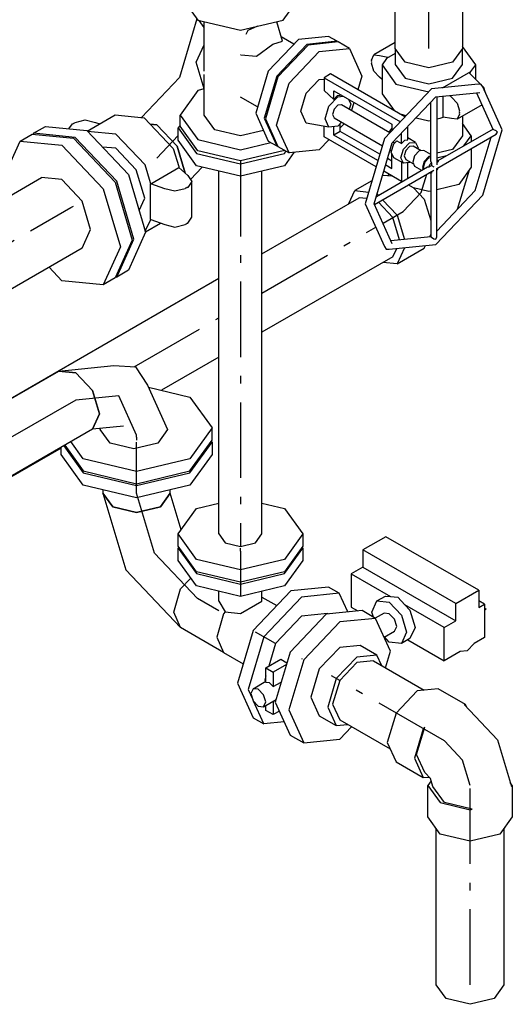
# Model space of a CAD drawing. Extents: x -40115 to 32030, y 24027 to 35787.
# Drawn here: x -15721 to -15068, y 27003 to 28308 of the extents above; entities that cross this region are included whole.
import ezdxf

# ---------------------------------------------------------------- set-up
doc = ezdxf.new("R2010")
doc.units = 0
doc.header["$LTSCALE"] = 100
doc.header["$MEASUREMENT"] = 0
doc.linetypes.add('CHAINED', pattern=[1.6, 1, -0.25, 0.1, -0.25])
for name, color, linetype in [('__74IXM8__CSP', 4, 'Continuous'), ('__74IXM8__PVC', 6, 'Continuous'), ('__74IXM8__SS', 3, 'Continuous')]:
    doc.layers.add(name, color=color, linetype=linetype)

msp = doc.modelspace()

# ---------------------------------------------------------------- linework, layer by layer
at = {"layer": '__74IXM8__CSP'}
for p, q in [((-15508.3, 28168), (-15510.8, 28164.5)), ((-15510.8, 28148.2), (-15510.8, 28164.5)), ((-15510.8, 28164.5), (-15486.7, 28130.8)), ((-15742.7, 28096.9), (-15719.9, 28147.2)), ((-15719.9, 28147.2), (-15704.3, 28156.2)), ((-15719.9, 28147.2), (-15664.9, 28141.8)), ((-15704.3, 28156.2), (-15649.3, 28150.8)), ((-15649.3, 28150.8), (-15594.3, 28092.7)), ((-15486.7, 28114.5), (-15510.8, 28148.2)), ((-15664.9, 28141.8), (-15609.9, 28083.7)), ((-15370, 28130.8), (-15368, 28133.6)), ((-15486.7, 28130.8), (-15428.3, 28116.9)), ((-15428.3, 28116.9), (-15370, 28130.8)), ((-15357.4, 28132), (-15370, 28114.5)), ((-15428.3, 28100.5), (-15486.7, 28114.5)), ((-15456.8, 27626.4), (-15456.8, 28107.3)), ((-15370, 28114.5), (-15428.3, 28100.5)), ((-15399.8, 27626.4), (-15399.8, 28107.3)), ((-15983.3, 27930.5), (-15691.9, 28098.7)), ((-15664.9, 28096.1), (-15691.9, 28098.7)), ((-15637.9, 28067.6), (-15664.9, 28096.1)), ((-15609.9, 28083.7), (-15587.1, 28007.1)), ((-15594.3, 28092.7), (-15571.5, 28016)), ((-15626.7, 28029.9), (-15637.9, 28067.6)), ((-15637.9, 28005.2), (-15626.7, 28029.9)), ((-15571.5, 28016), (-15594.3, 27965.7)), ((-15637.9, 28005.2), (-15983.3, 27805.8)), ((-15587.1, 28007.1), (-15609.9, 27956.7)), ((-15664.9, 27962.1), (-15681.7, 27979.9)), ((-15594.3, 27965.7), (-15609.9, 27956.7)), ((-15609.9, 27956.7), (-15664.9, 27962.1)), ((-15668.7, 27842.3), (-15596, 27849.5)), ((-15596, 27849.5), (-15567.2, 27848)), ((-15567.2, 27848), (-15551.5, 27823.8)), ((-15823.1, 27753.2), (-15668.7, 27842.3)), ((-15668.7, 27842.3), (-15646.5, 27840.1)), ((-15646.5, 27840.1), (-15668.7, 27842.3)), ((-15646.5, 27840.1), (-15624.2, 27816.6)), ((-15624.2, 27816.6), (-15646.5, 27840.1)), ((-15551.5, 27823.8), (-15524.9, 27765)), ((-15550.2, 27821), (-15495.2, 27807.8)), ((-15624.2, 27816.6), (-15615, 27785.6)), ((-15615, 27785.6), (-15624.2, 27816.6)), ((-15495.2, 27807.8), (-15465.9, 27767)), ((-15615, 27785.6), (-15624.2, 27765.2)), ((-15624.2, 27765.2), (-15615, 27785.6)), ((-15583, 27769.3), (-15624.2, 27765.2)), ((-15465.9, 27767), (-15495.2, 27726.2)), ((-15465.9, 27750.7), (-15465.9, 27767)), ((-15624.2, 27765.2), (-15778.6, 27676.1)), ((-15614.4, 27766.2), (-15613.9, 27765)), ((-15600.9, 27746.8), (-15613.9, 27765)), ((-15524.9, 27765), (-15537.9, 27746.8)), ((-15665.9, 27731.9), (-15665.9, 27741.2)), ((-15662.3, 27743.3), (-15636.6, 27707.4)), ((-15661.1, 27744), (-15636.6, 27709.9)), ((-15636.6, 27726.2), (-15652.8, 27748.8)), ((-15569.4, 27739.3), (-15600.9, 27746.8)), ((-15537.9, 27746.8), (-15569.4, 27739.3)), ((-15495.2, 27709.9), (-15465.9, 27750.7)), ((-15495.2, 27707.4), (-15465.9, 27748.2)), ((-15465.9, 27748.2), (-15466.8, 27749.5)), ((-15465.9, 27748.2), (-15465.9, 27731.9)), ((-15636.6, 27691.1), (-15665.9, 27731.9)), ((-15465.9, 27731.9), (-15495.2, 27691.1)), ((-15565.9, 27709.3), (-15636.6, 27726.2)), ((-15495.2, 27726.2), (-15565.9, 27709.3)), ((-15636.6, 27709.9), (-15565.9, 27693)), ((-15636.6, 27707.4), (-15565.9, 27690.5)), ((-15565.9, 27693), (-15495.2, 27709.9)), ((-15565.9, 27690.5), (-15495.2, 27707.4)), ((-15565.9, 27674.2), (-15636.6, 27691.1)), ((-15495.2, 27691.1), (-15565.9, 27674.2)), ((-15610.4, 27684.8), (-15610.4, 27680.5)), ((-15610.4, 27680.5), (-15597.3, 27662.3)), ((-15610.4, 27680.5), (-15580.3, 27579.1)), ((-15597.3, 27662.3), (-15610.4, 27680.5)), ((-15534.4, 27662.3), (-15521.4, 27680.5)), ((-15521.4, 27680.5), (-15534.4, 27662.3)), ((-15521.4, 27680.5), (-15521.4, 27684.8)), ((-15506.9, 27631.8), (-15521.4, 27680.5)), ((-15486.7, 27660.1), (-15456.8, 27667.2)), ((-15399.8, 27667.2), (-15370, 27660.1)), ((-15597.3, 27662.3), (-15565.9, 27654.8)), ((-15565.9, 27654.8), (-15597.3, 27662.3)), ((-15565.9, 27654.8), (-15534.4, 27662.3)), ((-15534.4, 27662.3), (-15565.9, 27654.8)), ((-15510.8, 27626.4), (-15486.7, 27660.1)), ((-15370, 27660.1), (-15345.8, 27626.4)), ((-15510.8, 27610.1), (-15510.8, 27626.4)), ((-15486.7, 27592.7), (-15510.8, 27626.4)), ((-15456.8, 27626.4), (-15448.5, 27614.8)), ((-15408.2, 27614.8), (-15399.8, 27626.4)), ((-15345.8, 27626.4), (-15370, 27592.7)), ((-15345.8, 27626.4), (-15345.8, 27610.1)), ((-15448.5, 27614.8), (-15428.3, 27609.9)), ((-15428.3, 27609.9), (-15408.2, 27614.8)), ((-15486.7, 27576.4), (-15510.8, 27610.1)), ((-15510, 27608.8), (-15510.8, 27607.6)), ((-15510.8, 27591.3), (-15510.8, 27607.6)), ((-15510.8, 27607.6), (-15486.7, 27573.9)), ((-15345.8, 27610.1), (-15370, 27576.4)), ((-15370, 27573.9), (-15345.8, 27607.6)), ((-15345.8, 27607.6), (-15346.7, 27608.8)), ((-15345.8, 27607.6), (-15345.8, 27591.3)), ((-15486.7, 27557.6), (-15510.8, 27591.3)), ((-15428.3, 27578.8), (-15486.7, 27592.7)), ((-15370, 27592.7), (-15428.3, 27578.8)), ((-15345.8, 27591.3), (-15370, 27557.6)), ((-15580.3, 27579.1), (-15507.5, 27502.3)), ((-15428.3, 27562.4), (-15486.7, 27576.4)), ((-15486.7, 27573.9), (-15428.3, 27560)), ((-15370, 27576.4), (-15428.3, 27562.4)), ((-15428.3, 27560), (-15370, 27573.9)), ((-15507.5, 27553.7), (-15494.1, 27567.9)), ((-15507.5, 27553.7), (-15494.1, 27567.9)), ((-15516.7, 27522.7), (-15507.5, 27553.7)), ((-15516.7, 27522.7), (-15507.5, 27553.7)), ((-15428.3, 27543.7), (-15486.7, 27557.6)), ((-15456.8, 27537.5), (-15456.8, 27550.5)), ((-15370, 27557.6), (-15428.3, 27543.7)), ((-15361.5, 27551.1), (-15411.5, 27498.3)), ((-15399.8, 27537.5), (-15399.8, 27550.5)), ((-15311.5, 27556), (-15361.5, 27551.1)), ((-15297.4, 27547.9), (-15347.4, 27542.9)), ((-15297.4, 27547.9), (-15311.5, 27556)), ((-15286.2, 27523.1), (-15297.4, 27547.9)), ((-15456.8, 27537.5), (-15448.5, 27523.1)), ((-15428.3, 27521.1), (-15408.2, 27532.7)), ((-15408.2, 27532.7), (-15399.8, 27537.5)), ((-15399.8, 27542.9), (-15380.1, 27531.5)), ((-15347.4, 27542.9), (-15397.4, 27490.1)), ((-15507.5, 27502.3), (-15516.7, 27522.7)), ((-15507.5, 27502.3), (-15516.7, 27522.7)), ((-15450.6, 27520.8), (-15459.8, 27489.8)), ((-15450.6, 27520.8), (-15459.8, 27489.8)), ((-15448.5, 27523.1), (-15450.6, 27520.8)), ((-15448.5, 27523.1), (-15450.6, 27520.8)), ((-15448.5, 27523.1), (-15428.3, 27521.1)), ((-15450.6, 27469.5), (-15507.5, 27502.3)), ((-15411.5, 27498.3), (-15432.2, 27428.6)), ((-15459.8, 27489.8), (-15450.6, 27469.5)), ((-15459.8, 27489.8), (-15450.6, 27469.5)), ((-15397.4, 27490.1), (-15418.1, 27420.4)), ((-15450.6, 27469.5), (-15424.6, 27454.4)), ((-15432.2, 27428.6), (-15411.5, 27382.8)), ((-15418.1, 27420.4), (-15412, 27407.1)), ((-15397.4, 27374.6), (-15411.1, 27404.9)), ((-15411.5, 27382.8), (-15397.4, 27374.6)), ((-15370.3, 27377.3), (-15397.4, 27374.6))]:
    msp.add_line(p, q, dxfattribs=at)
at = {"layer": '__74IXM8__CSP', "linetype": 'CHAINED'}
for p, q in [((-15428.3, 28120.8), (-15428.3, 27614.1)), ((-15983.3, 27868.1), (-15652.9, 28058.9)), ((-15652.9, 28058.9), (-15649.3, 28060.9)), ((-15589.5, 27809.4), (-15646.5, 27803.8)), ((-15565.9, 27757.2), (-15589.5, 27809.4)), ((-15646.5, 27803.8), (-15852.3, 27685)), ((-15565.9, 27754.8), (-15565.9, 27757.2)), ((-15565.9, 27754.8), (-15565.9, 27750.7)), ((-15565.9, 27744.2), (-15565.9, 27748.2)), ((-15565.9, 27680.5), (-15565.9, 27744.2)), ((-15542.3, 27601), (-15565.9, 27680.5)), ((-15428.3, 27614.1), (-15428.3, 27610.1)), ((-15485.3, 27540.9), (-15542.3, 27601)), ((-15428.3, 27603.5), (-15428.3, 27607.6)), ((-15428.3, 27603.5), (-15428.3, 27544.3)), ((-15456.8, 27524.4), (-15485.3, 27540.9)), ((-15381.9, 27481.2), (-15408.2, 27496.4))]:
    msp.add_line(p, q, dxfattribs=at)
at = {"layer": '__74IXM8__PVC'}
for p, q in [((-15508.3, 28340), (-15484.9, 28307.4)), ((-15371.8, 28307.4), (-15348.3, 28340)), ((-15484.9, 28307.4), (-15428.3, 28293.9)), ((-15476.3, 28239.6), (-15476.3, 28305.3)), ((-15428.3, 28293.9), (-15371.8, 28307.4)), ((-15372.7, 28279.5), (-15380.3, 28305.3)), ((-15418.6, 28293.6), (-15421.2, 28288.2)), ((-15405.7, 28299.3), (-15418.6, 28293.6)), ((-15351.6, 28281.8), (-15391.6, 28239.6)), ((-15385.6, 28275.4), (-15372.7, 28279.5)), ((-15357.6, 28275.4), (-15374.3, 28285.1)), ((-15311.6, 28285.8), (-15351.6, 28281.8)), ((-15300.3, 28279.3), (-15340.3, 28275.3)), ((-15298.8, 28278.4), (-15338.8, 28274.4)), ((-15300.3, 28279.3), (-15311.6, 28285.8)), ((-15299.8, 28278.3), (-15300.3, 28279.3)), ((-15284, 28269.9), (-15298.8, 28278.4)), ((-15223.3, 28277.6), (-15251.7, 28261.2)), ((-15486.8, 28251.6), (-15476.3, 28274.7)), ((-15406.9, 28259.7), (-15385.6, 28275.4)), ((-15340.3, 28275.3), (-15380.3, 28233.1)), ((-15338.8, 28274.4), (-15378.8, 28232.2)), ((-15364, 28223.7), (-15324, 28266)), ((-15324, 28266), (-15284, 28269.9)), ((-15284, 28269.9), (-15267.5, 28233.3)), ((-15223.3, 28263.2), (-15234.7, 28256.6)), ((-15116.8, 28248.1), (-15134.3, 28272.4)), ((-15476.3, 28216.3), (-15486.8, 28251.6)), ((-15428.3, 28260.8), (-15427.7, 28261.2)), ((-15427.7, 28261.2), (-15406.9, 28259.7)), ((-15254.8, 28254.4), (-15251.7, 28261.2)), ((-15254.5, 28253.1), (-15254.8, 28254.4)), ((-15254.8, 28252.3), (-15254.5, 28253.1)), ((-15254.5, 28251.1), (-15254.8, 28252.3)), ((-15254.8, 28250.3), (-15254.5, 28251.1)), ((-15251.7, 28239.8), (-15254.8, 28250.3)), ((-15251.7, 28261.2), (-15244.2, 28260.5)), ((-15244.2, 28260.5), (-15233, 28258.5)), ((-15234.7, 28256.6), (-15240.8, 28248.1)), ((-15233, 28258.5), (-15234.7, 28256.6)), ((-15391.6, 28239.6), (-15408.1, 28183.9)), ((-15244.2, 28231.9), (-15251.7, 28239.8)), ((-15240.8, 28248.1), (-15240.8, 28209.7)), ((-15240.8, 28248.1), (-15222.6, 28222.7)), ((-15160.7, 28217.7), (-15123, 28239.5)), ((-15124.6, 28236.7), (-15123, 28239.5)), ((-15113.4, 28225.8), (-15124.6, 28236.7)), ((-15123, 28239.5), (-15116.8, 28248.1)), ((-15116.8, 28229.1), (-15116.8, 28248.1)), ((-15476.3, 28181.6), (-15476.3, 28235.5)), ((-15380.3, 28233.1), (-15396.8, 28177.3)), ((-15378.8, 28232.2), (-15395.3, 28176.5)), ((-15380.6, 28168), (-15364, 28223.7)), ((-15341.2, 28210.5), (-15324, 28228.6)), ((-15324, 28228.6), (-15317.4, 28229.3)), ((-15308.9, 28236), (-15317.4, 28231.1)), ((-15317.4, 28231.1), (-15317.4, 28214.2)), ((-15317.4, 28231.1), (-15216.5, 28172.8)), ((-15210.5, 28179.2), (-15308.9, 28236)), ((-15267.5, 28233.3), (-15272.9, 28215.2)), ((-15240.8, 28228.6), (-15244.2, 28231.9)), ((-15109.9, 28222.1), (-15113.4, 28225.8)), ((-15484.9, 28214.3), (-15508.3, 28181.6)), ((-15476.4, 28216.3), (-15484.9, 28214.3)), ((-15348.3, 28186.6), (-15341.2, 28210.5)), ((-15317.4, 28214.2), (-15304.6, 28202.4)), ((-15304.6, 28213.9), (-15227.8, 28169.6)), ((-15304.6, 28202.4), (-15304.6, 28213.9)), ((-15175.4, 28216.3), (-15237.5, 28150.7)), ((-15222.6, 28222.7), (-15178.8, 28212.3)), ((-15113.3, 28222.4), (-15175.4, 28216.3)), ((-15169.4, 28205.9), (-15111.5, 28211.6)), ((-15115.7, 28211.2), (-15093.9, 28163)), ((-15109.4, 28222.2), (-15113.3, 28222.4)), ((-15107.3, 28218.9), (-15109.4, 28222.2)), ((-15105.9, 28217.9), (-15108, 28220.1)), ((-15081.5, 28162.1), (-15107.3, 28218.9)), ((-15104.2, 28212.2), (-15105.9, 28217.9)), ((-15405.6, 28192.3), (-15428.3, 28205.4)), ((-15311.3, 28193.3), (-15299.3, 28205.9)), ((-15300.4, 28206.9), (-15304.6, 28202.4)), ((-15296.1, 28207.3), (-15300.4, 28206.9)), ((-15299.3, 28205.9), (-15292.1, 28206.7)), ((-15296.1, 28209), (-15296.1, 28207.3)), ((-15285.3, 28202.8), (-15282.3, 28196.1)), ((-15281.1, 28187.4), (-15277.8, 28198.4)), ((-15240.8, 28209.7), (-15224.9, 28187.5)), ((-15227.3, 28144.8), (-15169.4, 28205.9)), ((-15176.4, 28120.3), (-15176.4, 28198.5)), ((-15168.4, 28206.2), (-15168.4, 28115.4)), ((-15160, 28178.8), (-15160, 28206.8)), ((-15151.1, 28207.7), (-15148.8, 28205.4)), ((-15148.8, 28205.4), (-15141.3, 28197.5)), ((-15141.3, 28197.5), (-15138.2, 28187)), ((-15341.2, 28170.9), (-15348.3, 28186.6)), ((-15316.3, 28176.5), (-15311.3, 28193.3)), ((-15304.3, 28189.2), (-15306.4, 28182.3)), ((-15299.3, 28194.5), (-15304.3, 28189.2)), ((-15294.3, 28195), (-15299.3, 28194.5)), ((-15230.4, 28158.1), (-15294.3, 28195)), ((-15282.3, 28196.1), (-15284.4, 28189.3)), ((-15108.4, 28195), (-15141.3, 28176.1)), ((-15138.2, 28187), (-15138.5, 28186.2)), ((-15138.5, 28186.2), (-15138.2, 28185)), ((-15138.2, 28185), (-15138.5, 28184.2)), ((-15508.3, 28166.9), (-15508.3, 28181.6)), ((-15508.3, 28181.6), (-15484.9, 28149)), ((-15462.3, 28162), (-15476.3, 28181.6)), ((-15408.1, 28183.9), (-15391.6, 28147.2)), ((-15396.8, 28177.3), (-15380.3, 28140.7)), ((-15395.3, 28176.5), (-15378.8, 28139.8)), ((-15311.3, 28165.6), (-15316.3, 28176.5)), ((-15306.4, 28182.3), (-15304.3, 28177.7)), ((-15304.3, 28177.7), (-15240.4, 28140.8)), ((-15294.4, 28172), (-15299.3, 28166.7)), ((-15217.3, 28183.1), (-15208.7, 28181)), ((-15195.8, 28177.9), (-15178.8, 28173.9)), ((-15178.8, 28173.9), (-15176.4, 28174.5)), ((-15168.4, 28176.4), (-15163.9, 28177.4)), ((-15163.9, 28177.4), (-15160, 28178.8)), ((-15148.8, 28176.8), (-15160, 28178.8)), ((-15141.3, 28176.1), (-15148.8, 28176.8)), ((-15138.2, 28182.9), (-15141.3, 28176.1)), ((-15138.5, 28184.2), (-15138.2, 28182.9)), ((-15134.3, 28180.1), (-15134.3, 28154.2)), ((-15484.9, 28134.3), (-15508.3, 28166.9)), ((-15428.3, 28153.9), (-15462.3, 28162)), ((-15397.9, 28161.2), (-15428.3, 28153.9)), ((-15364, 28131.3), (-15380.6, 28168)), ((-15311.3, 28165.6), (-15341.2, 28170.9)), ((-15317.4, 28152.7), (-15317.4, 28166.7)), ((-15299.3, 28166.7), (-15311.3, 28165.6)), ((-15304.6, 28155.1), (-15304.6, 28166.6)), ((-15296.1, 28160), (-15304.6, 28155.1)), ((-15296.1, 28160), (-15296.1, 28170.1)), ((-15291.1, 28170.1), (-15296.1, 28164.8)), ((-15243.7, 28129.8), (-15296.1, 28160)), ((-15231.5, 28158.8), (-15227.8, 28163.9)), ((-15227.8, 28169.6), (-15227.8, 28160.9)), ((-15206.5, 28148.7), (-15206.5, 28166.6)), ((-15093.8, 28163.1), (-15167, 28120.8)), ((-15122.8, 28154.2), (-15134.3, 28170.2)), ((-15107.3, 28075.5), (-15081.5, 28162.1)), ((-15092.9, 28162.2), (-15093.8, 28163.1)), ((-15089.8, 28160.8), (-15092.9, 28162.2)), ((-15087.8, 28158.7), (-15089.8, 28160.8)), ((-15089.8, 28156.1), (-15087.8, 28158.7)), ((-15484.9, 28149), (-15428.3, 28135.5)), ((-15391.6, 28147.2), (-15380.3, 28140.7)), ((-15311, 28149), (-15324, 28135.3)), ((-15248.7, 28113), (-15317.4, 28152.7)), ((-15246.2, 28121.4), (-15304.6, 28155.1)), ((-15237.5, 28150.7), (-15263.2, 28064.1)), ((-15224.4, 28144.4), (-15226.5, 28145.6)), ((-15225.2, 28143.6), (-15221.4, 28147.5)), ((-15221.4, 28147.5), (-15215, 28143.8)), ((-15215, 28143.8), (-15215, 28157.7)), ((-15215, 28143.8), (-15210.8, 28148.3)), ((-15210.8, 28148.3), (-15206.5, 28148.7)), ((-15196.4, 28145.4), (-15206.5, 28151.3)), ((-15204.4, 28144.6), (-15196.4, 28145.4)), ((-15196.4, 28145.4), (-15193.1, 28138.1)), ((-15168.4, 28110.8), (-15089.8, 28156.1)), ((-15134.3, 28154.2), (-15147.3, 28136)), ((-15132.4, 28140.8), (-15122.8, 28154.2)), ((-15122.8, 28154.2), (-15122.8, 28146.3)), ((-15117.5, 28081.4), (-15096.4, 28152.3)), ((-15428.3, 28120.8), (-15484.9, 28134.3)), ((-15428.3, 28135.5), (-15387.9, 28145.1)), ((-15371.8, 28134.3), (-15428.3, 28120.8)), ((-15380.3, 28140.7), (-15379.2, 28140.8)), ((-15378.8, 28139.8), (-15364, 28131.3)), ((-15371, 28135.4), (-15371.8, 28134.3)), ((-15324, 28135.3), (-15364, 28131.3)), ((-15251.2, 28064.1), (-15227.3, 28144.8)), ((-15228.1, 28133.7), (-15230.2, 28134.9)), ((-15228.5, 28132.4), (-15225.2, 28143.6)), ((-15225.2, 28125.1), (-15228.5, 28132.4)), ((-15215.7, 28125), (-15212.4, 28136.2)), ((-15212.4, 28136.2), (-15204.4, 28144.6)), ((-15209.4, 28134.4), (-15211.4, 28127.5)), ((-15204.4, 28139.7), (-15209.4, 28134.4)), ((-15199.4, 28140.2), (-15204.4, 28139.7)), ((-15189, 28134.2), (-15199.4, 28140.2)), ((-15191.6, 28134), (-15197.6, 28127.6)), ((-15193.1, 28138.1), (-15193.4, 28136.8)), ((-15185.6, 28134.5), (-15191.6, 28134)), ((-15176.4, 28129.2), (-15185.6, 28134.5)), ((-15147.3, 28136), (-15168.4, 28131)), ((-15122.8, 28137.1), (-15122.8, 28112.5)), ((-15227.8, 28120.6), (-15233.5, 28123.8)), ((-15227.8, 28110.8), (-15227.8, 28130.9)), ((-15212.4, 28117.7), (-15225.2, 28125.1)), ((-15212.4, 28117.7), (-15215.7, 28125)), ((-15215, 28119.2), (-15215, 28093.6)), ((-15211.4, 28127.5), (-15209.4, 28122.9)), ((-15209.4, 28122.9), (-15199, 28116.9)), ((-15203.4, 28119.5), (-15204.4, 28118.5)), ((-15197.6, 28127.6), (-15200.1, 28119.3)), ((-15200.1, 28119.3), (-15197.6, 28113.8)), ((-15184.8, 28120.2), (-15187.3, 28111.9)), ((-15185.8, 28112.7), (-15183.8, 28119.7)), ((-15178.8, 28126.6), (-15184.8, 28120.2)), ((-15183.8, 28119.7), (-15178.8, 28124.9)), ((-15176.4, 28126.8), (-15178.8, 28126.6)), ((-15178.8, 28124.9), (-15176.4, 28125.2)), ((-15175.2, 28118.3), (-15176.4, 28120.3)), ((-15155.6, 28127.4), (-15168.4, 28124.3)), ((-15168.4, 28122.3), (-15167.4, 28121.7)), ((-15168.4, 28121.6), (-15167.4, 28121.7)), ((-15166.5, 28119.7), (-15168.4, 28118.6)), ((-15167.4, 28121.7), (-15166.5, 28119.7)), ((-15251, 28063.1), (-15172.4, 28108.5)), ((-15248.3, 28073.8), (-15180.6, 28112.9)), ((-15215, 28093.6), (-15238.4, 28107.1)), ((-15236, 28115.5), (-15227.8, 28110.8)), ((-15204.4, 28118.5), (-15212.4, 28117.7)), ((-15206.5, 28098.5), (-15206.5, 28118.3)), ((-15197.6, 28113.8), (-15188.4, 28108.5)), ((-15187.3, 28111.9), (-15186.3, 28109.7)), ((-15184.9, 28110.5), (-15185.8, 28112.7)), ((-15180.6, 28112.9), (-15178.3, 28112.9)), ((-15178.3, 28112.9), (-15177.4, 28116)), ((-15178.3, 28112.9), (-15175.2, 28114.7)), ((-15177.4, 28116), (-15175.2, 28118.3)), ((-15175.2, 28118.3), (-15175.2, 28114.7)), ((-15175.2, 28114.7), (-15172.4, 28113.1)), ((-15175.2, 28106.8), (-15175.2, 28104.6)), ((-15168.4, 28020), (-15168.4, 28110.8)), ((-15167.4, 28110.2), (-15168.4, 28109.1)), ((-15167, 28111.6), (-15167.4, 28110.2)), ((-15125.6, 28108.6), (-15141.1, 28056.4)), ((-15122.8, 28112.5), (-15139.2, 28089.6)), ((-15254.2, 28094.5), (-15276.8, 28081.4)), ((-15239.9, 28102.1), (-15227.7, 28100.9)), ((-15231.5, 28103.1), (-15233.1, 28101.5)), ((-15214, 28093.6), (-15214.5, 28093.9)), ((-15177.4, 28104.4), (-15178.4, 28105)), ((-15177.4, 28104.4), (-15177.8, 28105.3)), ((-15175.2, 28104.6), (-15177.4, 28104.4)), ((-15176.4, 28104.5), (-15176.4, 28020)), ((-15284.6, 28064.2), (-15276.8, 28081.4)), ((-15276.8, 28081.4), (-15258.6, 28079.6)), ((-15199.1, 28085), (-15206, 28089)), ((-15199.1, 28085), (-15184.8, 28069.9)), ((-15178.8, 28080.2), (-15199.1, 28085)), ((-15176.4, 28080.8), (-15178.8, 28080.2)), ((-15139.2, 28089.6), (-15168.4, 28082.7)), ((-15168.4, 28027.7), (-15117.5, 28081.4)), ((-15399.8, 27997.7), (-15271.3, 28071.9)), ((-15261.2, 28070.9), (-15271.3, 28071.9)), ((-15247.4, 28077.1), (-15245.7, 28075.4)), ((-15240.1, 28069.4), (-15220.8, 28049.1)), ((-15184.8, 28069.9), (-15176.4, 28041.7)), ((-15169.4, 28009.9), (-15107.3, 28075.5)), ((-15263.2, 28064.1), (-15237.5, 28007.2)), ((-15227.3, 28011.1), (-15251.2, 28064.1)), ((-15226.3, 28045.9), (-15245.6, 28066.2)), ((-15217.5, 28016.1), (-15226.3, 28045.9)), ((-15220.8, 28049.1), (-15211.2, 28016.7)), ((-15176.4, 28020.2), (-15229, 28015)), ((-15176.4, 28023.7), (-15178.1, 28020)), ((-15176.4, 28020), (-15175.2, 28019.7)), ((-15175.2, 28019.7), (-15172.4, 28017.7)), ((-15172.4, 28017.7), (-15169.5, 28017)), ((-15169.5, 28017), (-15168.4, 28020)), ((-15237.5, 28007.2), (-15235.4, 28004)), ((-15235.4, 28004), (-15231.5, 28003.7)), ((-15231.5, 28003.7), (-15169.4, 28009.9)), ((-15226.3, 27993.9), (-15221.4, 28004.7)), ((-15211.2, 28005.8), (-15220.8, 27984.4)), ((-15220.8, 27984.4), (-15184.8, 28005.2)), ((-15184.8, 28005.2), (-15183.3, 28008.5)), ((-15226.3, 27993.9), (-15399.8, 27893.8)), ((-15220.8, 27984.4), (-15239.6, 27986.3)), ((-15456.8, 27964.8), (-15823.2, 27753.3)), ((-15456.8, 27860.8), (-15533, 27816.9)), ((-15665.9, 27740.2), (-15778.4, 27675.2)), ((-15235.8, 27622.8), (-15266.3, 27605.2)), ((-15112.8, 27551.8), (-15235.8, 27622.8)), ((-15266.3, 27605.2), (-15266.3, 27582.3)), ((-15143.3, 27534.2), (-15266.3, 27605.2)), ((-15266.3, 27582.3), (-15281.6, 27573.5)), ((-15281.6, 27573.5), (-15281.6, 27529.4)), ((-15281.6, 27573.5), (-15229.5, 27543.4)), ((-15266.3, 27582.3), (-15143.3, 27511.3)), ((-15143.3, 27534.2), (-15112.8, 27551.8)), ((-15112.8, 27551.8), (-15112.8, 27528.9)), ((-15254.2, 27522.8), (-15247.5, 27537.7)), ((-15247.5, 27537.7), (-15236.4, 27544.1)), ((-15247.5, 27537.7), (-15231.2, 27536.1)), ((-15236.4, 27544.1), (-15229.5, 27543.4)), ((-15231.2, 27536.1), (-15215, 27518.9)), ((-15229.5, 27543.4), (-15220.1, 27542.5)), ((-15220.1, 27542.5), (-15210.7, 27532.6)), ((-15210.7, 27532.6), (-15203.9, 27525.3)), ((-15158.6, 27502.5), (-15210.7, 27532.6)), ((-15143.3, 27511.3), (-15143.3, 27534.2)), ((-15105.1, 27533.3), (-15112.8, 27537.8)), ((-15112.8, 27528.9), (-15105.1, 27533.3)), ((-15105.1, 27533.3), (-15105.1, 27489.3)), ((-15314.9, 27520.2), (-15362.5, 27470)), ((-15312.9, 27521), (-15347.4, 27517.6)), ((-15267.2, 27525), (-15314.9, 27520.2)), ((-15312.1, 27520.5), (-15312.9, 27521)), ((-15281.6, 27529.4), (-15272.9, 27524.4)), ((-15249.3, 27514.6), (-15267.2, 27525)), ((-15252.3, 27516.3), (-15254.2, 27522.8)), ((-15238.1, 27521.5), (-15249.7, 27514.8)), ((-15231.2, 27520.8), (-15238.1, 27521.5)), ((-15224.3, 27513.5), (-15231.2, 27520.8)), ((-15215, 27518.9), (-15208.2, 27496.3)), ((-15203.9, 27525.3), (-15197.1, 27502.7)), ((-15105.1, 27528.5), (-15103.1, 27526.7)), ((-15103.1, 27526.7), (-15105, 27525.6)), ((-15347.4, 27517.6), (-15381.9, 27481.2)), ((-15296.9, 27509.9), (-15344.5, 27459.6)), ((-15249.3, 27514.6), (-15296.9, 27509.9)), ((-15229.5, 27471), (-15249.3, 27514.6)), ((-15221.4, 27503.9), (-15224.3, 27513.5)), ((-15158.6, 27502.5), (-15143.3, 27511.3)), ((-15238, 27489.7), (-15224.3, 27497.6)), ((-15224.3, 27497.6), (-15221.4, 27503.9)), ((-15208.2, 27496.3), (-15215, 27481.4)), ((-15197.1, 27502.7), (-15203.9, 27487.8)), ((-15158.6, 27458.4), (-15158.6, 27502.5)), ((-15381.9, 27481.2), (-15390.8, 27451.2)), ((-15231.2, 27483), (-15237.7, 27489.9)), ((-15215, 27481.4), (-15231.2, 27483)), ((-15203.9, 27487.8), (-15215, 27481.4)), ((-15206.7, 27486.2), (-15158.6, 27458.4)), ((-15118.8, 27481.3), (-15128, 27471.6)), ((-15105.1, 27489.3), (-15118.8, 27481.3)), ((-15362.5, 27470), (-15382.2, 27403.6)), ((-15296.9, 27476.2), (-15323.9, 27447.7)), ((-15269.9, 27478.8), (-15296.9, 27476.2)), ((-15247.5, 27465.9), (-15269.9, 27478.8)), ((-15236.1, 27449), (-15229.5, 27471)), ((-15137.3, 27470.7), (-15158.6, 27458.4)), ((-15128, 27471.6), (-15137.3, 27470.7)), ((-15394.5, 27449.1), (-15375, 27460.3)), ((-15375, 27460.3), (-15366.8, 27455.5)), ((-15344.5, 27459.6), (-15364.2, 27393.2)), ((-15274.4, 27463.2), (-15301.4, 27434.7)), ((-15274.4, 27455.9), (-15296.9, 27432.1)), ((-15247.5, 27465.9), (-15274.4, 27463.2)), ((-15251.9, 27458.1), (-15274.4, 27455.9)), ((-15251.9, 27458.1), (-15185.1, 27419.5)), ((-15241.1, 27451.9), (-15247.5, 27465.9)), ((-15394.5, 27449.1), (-15384.8, 27443.4)), ((-15394.5, 27429.8), (-15394.5, 27449.1)), ((-15367.4, 27453.5), (-15384.8, 27443.4)), ((-15384.8, 27443.4), (-15384.8, 27424.2)), ((-15323.9, 27447.7), (-15335.1, 27410.1)), ((-15411.6, 27421.4), (-15394.5, 27431.2)), ((-15394.5, 27438.6), (-15396.2, 27433.1)), ((-15396.2, 27433.1), (-15395.2, 27430.8)), ((-15389.7, 27429.3), (-15394.5, 27429.8)), ((-15384.8, 27424.2), (-15389.7, 27429.3)), ((-15384.8, 27424.2), (-15374.3, 27430.2)), ((-15301.4, 27434.7), (-15312.6, 27397.1)), ((-15296.9, 27432.1), (-15306.3, 27400.8)), ((-15411.6, 27421.4), (-15414.4, 27415)), ((-15414.4, 27415), (-15411.6, 27405.4)), ((-15404.7, 27420.7), (-15411.6, 27421.4)), ((-15397.8, 27413.4), (-15404.7, 27420.7)), ((-15194.3, 27418.6), (-15222.3, 27389)), ((-15166.3, 27421.4), (-15194.3, 27418.6)), ((-15130.2, 27400.6), (-15166.3, 27421.4)), ((-15411.6, 27405.4), (-15404.7, 27398.1)), ((-15394.9, 27403.8), (-15397.8, 27413.4)), ((-15397.8, 27397.5), (-15381.2, 27407)), ((-15397.8, 27397.5), (-15394.9, 27403.8)), ((-15384.8, 27404.9), (-15384.8, 27387.1)), ((-15382.2, 27403.6), (-15362.5, 27360)), ((-15335.1, 27410.1), (-15323.9, 27385.4)), ((-15404.7, 27398.1), (-15397.8, 27397.5)), ((-15394.5, 27392.7), (-15394.5, 27399.3)), ((-15384.8, 27387.1), (-15394.5, 27392.7)), ((-15376.8, 27391.7), (-15384.8, 27387.1)), ((-15364.2, 27393.2), (-15344.5, 27349.6)), ((-15312.6, 27397.1), (-15301.4, 27372.4)), ((-15306.3, 27400.8), (-15296.9, 27380.2)), ((-15222.3, 27389), (-15233.9, 27350)), ((-15130.2, 27400.6), (-15132.2, 27400.4)), ((-15132.2, 27400.4), (-15087.8, 27353.5)), ((-15128.2, 27396.1), (-15130.2, 27400.6)), ((-15323.9, 27385.4), (-15301.4, 27372.4)), ((-15296.9, 27380.2), (-15230.1, 27341.6)), ((-15301.4, 27372.4), (-15286.1, 27373.9)), ((-15296.9, 27354.3), (-15281.1, 27371)), ((-15186.2, 27368.2), (-15197.8, 27329.2)), ((-15195, 27334.1), (-15184.2, 27370.3)), ((-15184.2, 27370.3), (-15186.2, 27368.2)), ((-15362.5, 27360), (-15344.5, 27349.6)), ((-15344.5, 27349.6), (-15296.9, 27354.3)), ((-15233.9, 27350), (-15222.3, 27324.4)), ((-15087.8, 27353.5), (-15069.5, 27291.6)), ((-15222.3, 27324.4), (-15186.2, 27303.6)), ((-15197.8, 27329.2), (-15186.2, 27303.6)), ((-15184.2, 27310.3), (-15195, 27334.1)), ((-15176.6, 27302.3), (-15184.2, 27310.3)), ((-15186.2, 27303.6), (-15178.6, 27304.3)), ((-15175.8, 27299.5), (-15180.3, 27293.3)), ((-15173.5, 27291.6), (-15176.6, 27302.3)), ((-15068.3, 27293.3), (-15071.1, 27297.2)), ((-15180.3, 27251.6), (-15180.3, 27293.3)), ((-15180.3, 27293.3), (-15163.9, 27270.4)), ((-15158.2, 27270.4), (-15173.5, 27291.6)), ((-15069.5, 27291.6), (-15068.3, 27293.3)), ((-15068.3, 27293.3), (-15068.3, 27251.6)), ((-15163.9, 27270.4), (-15124.3, 27260.9)), ((-15121.5, 27261.6), (-15158.2, 27270.4)), ((-15124.3, 27260.9), (-15121.5, 27261.6)), ((-15163.9, 27228.8), (-15180.3, 27251.6)), ((-15068.3, 27251.6), (-15084.7, 27228.8)), ((-15169.3, 27029.1), (-15169.3, 27236.3)), ((-15079.3, 27236.3), (-15079.3, 27029.1)), ((-15124.3, 27219.3), (-15163.9, 27228.8)), ((-15084.7, 27228.8), (-15124.3, 27219.3)), ((-15156.1, 27010.8), (-15169.3, 27029.1)), ((-15079.3, 27029.1), (-15092.5, 27010.8)), ((-15124.3, 27003.1), (-15156.1, 27010.8)), ((-15092.5, 27010.8), (-15124.3, 27003.1))]:
    msp.add_line(p, q, dxfattribs=at)
at = {"layer": '__74IXM8__PVC', "linetype": 'CHAINED'}
for p, q in [((-15188.8, 28079.1), (-15181.6, 28103.1)), ((-15212.8, 28053.7), (-15188.8, 28079.1)), ((-15239.5, 28038.3), (-15212.8, 28053.7)), ((-15399.8, 27945.7), (-15249.1, 28032.8)), ((-15569, 27848.1), (-15456.8, 27912.8)), ((-15347.4, 27461.3), (-15346.7, 27460.8)), ((-15158.2, 27352.1), (-15307.8, 27438.4)), ((-15134.2, 27326.7), (-15158.2, 27352.1)), ((-15124.3, 27293.3), (-15134.2, 27326.7)), ((-15124.3, 27029.1), (-15124.3, 27293.3))]:
    msp.add_line(p, q, dxfattribs=at)
at = {"layer": '__74IXM8__SS'}
for p, q in [((-15223.3, 28269.7), (-15223.3, 28566.9)), ((-15134.3, 28345.5), (-15134.3, 28269.7)), ((-15486.1, 28309), (-15509.2, 28231.4)), ((-15476.3, 28297.8), (-15482.8, 28306.9)), ((-15476.3, 28297.8), (-15482.8, 28306.9)), ((-15379.8, 28303.4), (-15379.1, 28305.6)), ((-15210.3, 28251.5), (-15223.3, 28269.7)), ((-15210.3, 28251.5), (-15223.3, 28269.7)), ((-15223.3, 28269.7), (-15223.3, 28248.5)), ((-15134.3, 28269.7), (-15147.3, 28251.5)), ((-15134.3, 28269.7), (-15147.3, 28251.5)), ((-15134.3, 28248.5), (-15134.3, 28269.7)), ((-15178.8, 28244), (-15210.3, 28251.5)), ((-15178.8, 28244), (-15210.3, 28251.5)), ((-15147.3, 28251.5), (-15178.8, 28244)), ((-15147.3, 28251.5), (-15178.8, 28244)), ((-15223.3, 28248.5), (-15210.3, 28230.3)), ((-15147.3, 28230.3), (-15134.3, 28248.5)), ((-15509.2, 28231.4), (-15559.5, 28178.2)), ((-15210.3, 28230.3), (-15178.8, 28222.8)), ((-15178.8, 28222.8), (-15147.3, 28230.3)), ((-15647.8, 28171.2), (-15647.3, 28171.9)), ((-15647.3, 28171.9), (-15633.8, 28175.2)), ((-15633.8, 28175.2), (-15620.4, 28171.9)), ((-15631.1, 28160.4), (-15594.2, 28181.7)), ((-15620.4, 28171.9), (-15614.7, 28169.9)), ((-15594.2, 28181.7), (-15555.7, 28177.9)), ((-15555.7, 28177.9), (-15517.2, 28137.2)), ((-15702.2, 28157.4), (-15686.6, 28166.4)), ((-15686.6, 28166.4), (-15631.6, 28161)), ((-15655.5, 28163.3), (-15650.8, 28169.9)), ((-15650.8, 28169.9), (-15649.6, 28170.2)), ((-15649.6, 28170.2), (-15649, 28170.9)), ((-15649, 28170.9), (-15647.8, 28171.2)), ((-15631.6, 28161), (-15576.6, 28102.9)), ((-15593.2, 28156.2), (-15630.7, 28159.9)), ((-15539.1, 28168.7), (-15547.8, 28169.5)), ((-15547.8, 28169.5), (-15539.1, 28168.7)), ((-15512.1, 28140.2), (-15539.1, 28168.7)), ((-15539.1, 28168.7), (-15512.1, 28140.2)), ((-15702.2, 28157.4), (-15702.8, 28156.1)), ((-15647.2, 28152), (-15702.2, 28157.4)), ((-15592.2, 28093.9), (-15647.2, 28152)), ((-15554.7, 28115.6), (-15593.2, 28156.2)), ((-15593.2, 28137.5), (-15611, 28139.2)), ((-15566.2, 28109), (-15593.2, 28137.5)), ((-15517.2, 28137.2), (-15510.1, 28113.3)), ((-15501.5, 28104.4), (-15512.1, 28140.2)), ((-15512.1, 28140.2), (-15501.5, 28104.4)), ((-15555, 28071.3), (-15566.2, 28109)), ((-15547.6, 28091.7), (-15554.7, 28115.6)), ((-15547.1, 28090.6), (-15509.8, 28112.1)), ((-15510.1, 28113.3), (-15509.8, 28112.1)), ((-15509.8, 28112.1), (-15498.1, 28101.3)), ((-15479.1, 28112.7), (-15494.5, 28096.4)), ((-15569.4, 28017.3), (-15592.2, 28093.9)), ((-15576.6, 28102.9), (-15553.9, 28026.2)), ((-15498.1, 28101.3), (-15492.5, 28093.6)), ((-15492.5, 28093.6), (-15498.1, 28085.8)), ((-15492.5, 28046.2), (-15492.5, 28093.6)), ((-15547.1, 28090.6), (-15547.6, 28091.7)), ((-15547.6, 28043.2), (-15547.6, 28090.6)), ((-15528.5, 28083.8), (-15547.1, 28090.6)), ((-15515, 28080.6), (-15528.5, 28083.8)), ((-15501.6, 28083.8), (-15515, 28080.6)), ((-15501.1, 28084.5), (-15501.6, 28083.8)), ((-15499.8, 28084.8), (-15501.1, 28084.5)), ((-15499.3, 28085.5), (-15499.8, 28084.8)), ((-15498.1, 28085.8), (-15499.3, 28085.5)), ((-15562.4, 28054.9), (-15555, 28071.3)), ((-15554.3, 28027.6), (-15547.6, 28042.4)), ((-15547.6, 28042.4), (-15547.1, 28043.2)), ((-15547.1, 28043.2), (-15528.5, 28036.4)), ((-15498.1, 28038.4), (-15492.5, 28046.2)), ((-15554.1, 28027), (-15534.2, 28038.5)), ((-15528.5, 28036.4), (-15515, 28033.2)), ((-15515, 28033.2), (-15501.6, 28036.4)), ((-15501.6, 28036.4), (-15501.1, 28037.1)), ((-15501.1, 28037.1), (-15499.8, 28037.4)), ((-15499.8, 28037.4), (-15499.3, 28038.2)), ((-15499.3, 28038.2), (-15498.1, 28038.4)), ((-15592.2, 27966.9), (-15569.4, 28017.3)), ((-15553.9, 28026.2), (-15576.6, 27975.9)), ((-15576.6, 27975.9), (-15592.2, 27966.9)), ((-15593.7, 27967.1), (-15592.2, 27966.9))]:
    msp.add_line(p, q, dxfattribs=at)
at = {"layer": '__74IXM8__SS', "linetype": 'CHAINED'}
for p, q in [((-15178.8, 28269.7), (-15178.8, 28566.9)), ((-15539.1, 28124.6), (-15510.8, 28154.4))]:
    msp.add_line(p, q, dxfattribs=at)

doc.saveas('drawing.dxf')
